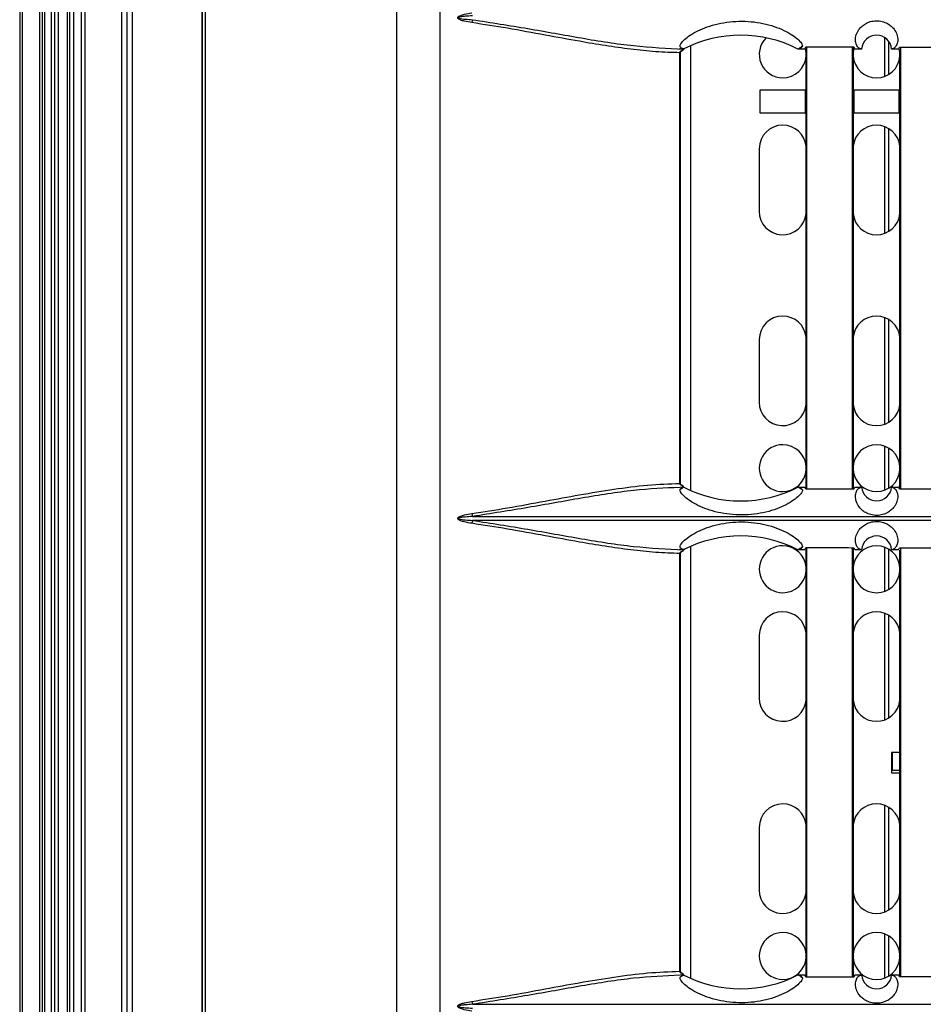
# Model space of a CAD drawing. Units: inches. Extents: x 0.3 to 33.8, y 0.2 to 21.7.
# Drawn here: x 10.5 to 10.8, y 12.3 to 12.7 of the extents above; entities that cross this region are included whole.
import ezdxf

# ---------------------------------------------------------------- set-up
doc = ezdxf.new("R2010")
doc.units = ezdxf.units.IN
doc.header["$MEASUREMENT"] = 0

msp = doc.modelspace()

# ---------------------------------------------------------------- linework, layer by layer
at = {"color": 7, "linetype": 'Continuous', "lineweight": 25}
for p, q in [((10.48555930983171, 14.61289486307082), (10.48555930983171, 7.098094863070818)), ((10.48655930983171, 14.61289486307082), (10.48655930983171, 7.098094863070818)), ((10.49351475694308, 14.61289486307082), (10.49351475694308, 7.098094863070818)), ((10.49451475694308, 14.61289486307082), (10.49451475694308, 7.098094863070818)), ((10.49551475694308, 14.61289486307082), (10.49551475694308, 7.098094863070818)), ((10.49808586430177, 14.61289486307082), (10.49808586430177, 7.098094863070818)), ((10.49951475694308, 14.61289486307082), (10.49951475694308, 7.098094863070818)), ((10.50094364958437, 14.61289486307082), (10.50094364958437, 7.098094863070818)), ((10.50451475694308, 14.61289486307082), (10.50451475694308, 7.098094863070818)), ((10.50551475694308, 14.61289486307082), (10.50551475694308, 7.098094863070818)), ((10.50701475694307, 14.61289486307082), (10.50701475694307, 7.098094863070818)), ((10.55833251656107, 14.56117733183026), (10.55833251656107, 12.05621239431136)), ((10.63627865764458, 12.05534368256005), (10.63627865764458, 14.56204604358158)), ((10.51021475694309, 9.555194863070815), (10.51021475694309, 14.52519486307082)), ((10.51171475694309, 9.555194863070815), (10.51171475694309, 14.52519486307082)), ((10.65348130872568, 14.46670459848082), (10.65348130872568, 12.09803513428427)), ((10.55864719702607, 12.24769486309415), (10.55864719702607, 12.92969486304748)), ((10.55968490538684, 12.92969486304748), (10.55968490538684, 12.24769486309415)), ((10.52851475694307, 12.05250007418359), (10.52851475694307, 12.83688965195805)), ((10.52641475694307, 12.05506149599926), (10.52641475694307, 12.83432823014237)), ((10.53061475694307, 12.05506149599926), (10.53061475694307, 12.83432823014237)), ((10.83144430057982, 12.66400018987693), (10.83144430057982, 12.67936662408765)), ((10.83294430057982, 12.66473982227653), (10.83294430057982, 12.67791517736641)), ((10.75143922864967, 12.67479044357008), (10.74914675102431, 12.67491385379541)), ((10.75095729672625, 12.67491637799673), (10.75101951917173, 12.6749163221913)), ((10.75101951917173, 12.6749163221913), (10.75101951917173, 12.67494800688942)), ((10.75386506532587, 12.49835763450144), (10.75386506532587, 12.67628192015304)), ((10.79925848153494, 12.67489616668742), (10.79666126103628, 12.674896475641)), ((10.79991475686325, 12.67342905968009), (10.79962863151214, 12.67514002514243)), ((10.79991475686325, 12.4992256999582), (10.79991475686325, 12.67482678795893)), ((10.80011475686325, 12.67537820118523), (10.80011475686325, 12.49926152495641)), ((10.81851475686325, 12.49931031488528), (10.81851475686325, 12.67532941125634)), ((10.81871475686325, 12.67533149940939), (10.81871475686325, 12.49930822673224)), ((10.8190389447104, 12.67527968850491), (10.81871475686325, 12.67342905967988)), ((10.82210650406778, 12.67489495807024), (10.81947103219158, 12.67489500555952)), ((10.83675848153494, 12.67489486567765), (10.83406474195938, 12.67489486980687)), ((10.83741475686325, 12.67342905968009), (10.83713784944574, 12.67510486645844)), ((10.83741475686325, 12.49930474421738), (10.83741475686325, 12.67474352535224)), ((10.83761475686325, 12.6752960314699), (10.83761475686325, 12.49934369467173)), ((10.74947362043706, 12.50124003221618), (10.74947362043706, 12.67339969392545)), ((10.74970577841331, 12.67339969392545), (10.74947362043706, 12.67339969392545)), ((10.74970590527271, 12.50124003221618), (10.74970590527271, 12.67339969392545)), ((10.79966475686325, 12.65844486307081), (10.78146475686325, 12.65844486307081)), ((10.78146475686325, 12.65844486307081), (10.78146475686325, 12.64944486307081)), ((10.79966475686325, 12.64944486307081), (10.79966475686325, 12.65844486307081)), ((10.83716475686326, 12.65844486307081), (10.81896475686325, 12.65844486307081)), ((10.81896475686325, 12.65844486307081), (10.81896475686325, 12.64944486307081)), ((10.83716475686326, 12.64944486307081), (10.83716475686326, 12.65844486307081)), ((10.78146475686325, 12.64944486307081), (10.79966475686325, 12.64944486307081)), ((10.81896475686325, 12.64944486307081), (10.83716475686326, 12.64944486307081)), ((10.83144430057982, 12.60127339316732), (10.83144430057982, 12.6438163329743)), ((10.83294430057982, 12.602010558302), (10.83294430057982, 12.64307916783963)), ((10.78116475686325, 12.63504486307081), (10.78116475686325, 12.61004486307082)), ((10.83144430057982, 12.52497339316732), (10.83144430057982, 12.56751633297431)), ((10.83294430057982, 12.525710558302), (10.83294430057982, 12.56677916783963)), ((10.78116475686325, 12.55874486307082), (10.78116475686325, 12.53374486307082)), ((10.83144430057982, 12.49860018987693), (10.83144430057982, 12.5160895362647)), ((10.83294430057982, 12.49933982227653), (10.83294430057982, 12.5153499038651)), ((10.74970590527271, 12.50124003221618), (10.74947362043706, 12.50124003221618)), ((10.75097542179849, 12.49974425352156), (10.74952752294243, 12.49964791801521)), ((10.75095696053972, 12.49972334784309), (10.75101951917173, 12.49972340395032)), ((10.75101951917173, 12.49969154776507), (10.75101951917173, 12.49972340395032)), ((10.7966615971761, 12.49974325054386), (10.79925848153494, 12.4997435594542)), ((10.81947103219157, 12.4997447205821), (10.82210648972458, 12.49974476807117)), ((10.82210332374174, 12.49974473129665), (10.82210648972458, 12.49974476807117)), ((10.83406475686326, 12.49974486307081), (10.83675848153494, 12.49974486046398)), ((10.66653041781939, 12.48802616703172), (11.02709909590712, 12.48802616703172)), ((11.02709909590683, 12.48646355910998), (10.66653041781968, 12.48646355910998)), ((10.75143922864967, 12.47464044357008), (10.74914675102431, 12.47476385379541)), ((10.74947362043706, 12.30624003221618), (10.74947362043706, 12.47324969392545)), ((10.74970577841331, 12.47324969392545), (10.74947362043706, 12.47324969392545)), ((10.74970590527271, 12.30624003221618), (10.74970590527271, 12.47324969392545)), ((10.75095729672625, 12.47476637799672), (10.75101951917173, 12.47476632219131)), ((10.75101951917173, 12.47476632219131), (10.75101951917173, 12.47479800688941)), ((10.75386506532587, 12.30335763450144), (10.75386506532587, 12.47613192015304)), ((10.79925848153494, 12.47474616668742), (10.79666126103628, 12.474746475641)), ((10.79991475686325, 12.30422569995821), (10.79991475686325, 12.47467678795893)), ((10.80011475686325, 12.47522820118523), (10.80011475686325, 12.30426152495641)), ((10.81851475686325, 12.30431031488528), (10.81851475686325, 12.47517941125634)), ((10.81871475686325, 12.47518149940939), (10.81871475686325, 12.30430822673224)), ((10.82210650406778, 12.47474495807024), (10.81947103219158, 12.47474500555952)), ((10.83144430057982, 12.45820018987693), (10.83144430057982, 12.4756895362647)), ((10.83294430057982, 12.45893982227653), (10.83294430057982, 12.4749499038651)), ((10.83675848153494, 12.47474486567765), (10.83406474195938, 12.47474486980687)), ((10.83741475686325, 12.30430474421738), (10.83741475686325, 12.47459352535224)), ((10.83761475686325, 12.4751460314699), (10.83761475686325, 12.30434369467173)), ((10.83144430057982, 12.40677339316732), (10.83144430057982, 12.44931633297431)), ((10.83294430057982, 12.407510558302), (10.83294430057982, 12.44857916783963)), ((10.78116475686325, 12.44054486307081), (10.78116475686325, 12.41554486307081)), ((10.83431475686329, 12.39374486307081), (10.83406475686325, 12.39374486307081)), ((10.83406475686325, 12.39374486307081), (10.83406475686325, 12.38554486307081)), ((10.83431475686329, 12.39374486307082), (10.83431475686329, 12.38654486307082)), ((10.83741475686325, 12.39374486307082), (10.83431475686329, 12.39374486307082)), ((10.83431475686329, 12.38654486307082), (10.83406475686325, 12.38654486307082)), ((10.83741475686325, 12.38654486307082), (10.83431475686329, 12.38654486307082)), ((10.83406475686325, 12.38554486307081), (10.83741475686325, 12.38554486307081)), ((10.83144430057982, 12.32997339316732), (10.83144430057982, 12.37251633297431)), ((10.83294430057982, 12.330710558302), (10.83294430057982, 12.37177916783962)), ((10.78116475686325, 12.36374486307082), (10.78116475686325, 12.33874486307081)), ((10.83144430057982, 12.30360018987693), (10.83144430057982, 12.3210895362647)), ((10.83294430057982, 12.30433982227653), (10.83294430057982, 12.3203499038651)), ((10.74970590527271, 12.30624003221618), (10.74947362043706, 12.30624003221618)), ((10.75097542179849, 12.30474425352156), (10.74952752294262, 12.30464791801522)), ((10.75095696053972, 12.30472334784309), (10.75101951917173, 12.30472340395032)), ((10.75101951917173, 12.30469154776507), (10.75101951917173, 12.30472340395032)), ((10.7966615971761, 12.30474325054386), (10.79925848153494, 12.3047435594542)), ((10.81947103219157, 12.3047447205821), (10.82210648972458, 12.30474476807117)), ((10.82210332374174, 12.30474473129666), (10.82210648972458, 12.30474476807117)), ((10.83406475686326, 12.30474486307081), (10.83675848153494, 12.30474486046398)), ((10.66653041781939, 12.29302616703172), (11.02709909590713, 12.29302616703172))]:
    msp.add_line(p, q, dxfattribs=at)
for centre, radius, start, end in [((10.67504670190922, 12.6843000986718), 0.008824918916915588, 164.802272688696, 172.567958986274), ((10.77378975686326, 12.63007587376891), 0.05031890355833777, 62.96523464625211, 116.9053872155687), ((10.79056475686325, 12.67274486307081), 0.009374999999999663, 135.090906488522, 270.0000000000008), ((10.82808561932209, 12.67439477732725), 0.006000000000000189, 4.781078045588782, 175.2180761578267), ((10.77378975686326, 12.63007587376891), 0.05031890355833777, 116.9053872155687, 116.9848650472555), ((10.79056475686325, 12.67274486307081), 0.00937500000000017, 270.0000000000008, 355.8147774797558), ((10.82806475686325, 12.67274486307081), 0.009374999999998785, 184.1852225189402, 270.0000000000008), ((10.82806475686325, 12.67274486307081), 0.00937500000000017, 270.0000000000008, 355.8147774797558), ((10.79056475686325, 12.63504486307081), 0.009400000000001185, 90, 180), ((10.79056475686325, 12.63504486307081), 0.009400000000001185, 5.91223107884438, 90), ((10.82806475686325, 12.63504486307081), 0.009400000000001185, 90, 174.0877689220908), ((10.82806475686325, 12.63504486307081), 0.009400000000001185, 5.91223107884438, 90), ((10.79056475686325, 12.61004486307082), 0.009400000000001185, 180, 354.0877689211672), ((10.82806475686325, 12.61004486307082), 0.009400000000000101, 185.9122310779101, 354.0877689211672), ((10.79056475686325, 12.55874486307082), 0.009400000000001185, 90, 180), ((10.79056475686325, 12.55874486307082), 0.009399999999999917, 5.91223107882284, 90), ((10.82806475686325, 12.55874486307082), 0.009399999999999409, 90, 174.0877689221015), ((10.82806475686325, 12.55874486307082), 0.009399999999999917, 5.91223107882284, 90), ((10.79056475686325, 12.53374486307082), 0.009400000000001185, 180, 354.087768921178), ((10.82806475686325, 12.53374486307082), 0.009399999999999917, 185.9122310779101, 354.087768921178), ((10.79056475686325, 12.50734486307081), 0.009375000000000355, 90, 270.0000000000008), ((10.79056475686325, 12.50734486307081), 0.009375000000000355, 4.185222520255844, 90), ((10.82806475686325, 12.50734486307081), 0.009375000000000355, 90, 175.8147774810606), ((10.82806475686325, 12.50734486307081), 0.009375000000000355, 4.185222520255844, 90), ((10.79056475686325, 12.50734486307081), 0.009375000000000355, 270.0000000000008, 355.814777479745), ((10.82806475686325, 12.50734486307081), 0.009375000000000355, 184.185222518951, 270.0000000000008), ((10.82806475686325, 12.50734486307081), 0.009375000000000355, 270.0000000000008, 355.814777479745), ((10.77378975686326, 12.54456368088558), 0.05031890355833777, 243.0147053834093, 243.0946127844321), ((10.77378975686326, 12.54456368088558), 0.05031890355833777, 243.0946127844321, 297.0351950541272), ((10.82808561932209, 12.50024477732724), 0.006000000000002171, 184.7802805447313, 355.2206298010067), ((10.67504670190889, 12.49033962746981), 0.008824918917011626, 187.4320410139595, 195.1977273110404), ((10.67504670190815, 12.48415009867197), 0.008824918915974018, 164.8022726881468, 172.5679589864301), ((10.77378975686326, 12.42992587376891), 0.05031890355833876, 62.96523464625304, 116.9053872155696), ((10.82808561932209, 12.47424477732724), 0.006000000000000338, 4.781078045605685, 175.2180761578267), ((10.77378975686326, 12.42992587376891), 0.0503189035583381, 116.9053872155696, 116.9848650472573), ((10.79056475686325, 12.46694486307081), 0.009375000000000355, 90, 270.0000000000008), ((10.79056475686325, 12.46694486307081), 0.009375000000000355, 4.185222520255844, 90), ((10.82806475686325, 12.46694486307081), 0.009375000000000355, 90, 175.8147774810606), ((10.82806475686325, 12.46694486307081), 0.009375000000000355, 4.185222520255844, 90), ((10.79056475686325, 12.46694486307081), 0.009375000000000355, 270.0000000000008, 355.814777479745), ((10.82806475686325, 12.46694486307081), 0.009375000000000355, 184.185222518951, 270.0000000000008), ((10.82806475686325, 12.46694486307081), 0.009375000000000355, 270.0000000000008, 355.814777479745), ((10.79056475686325, 12.44054486307081), 0.009400000000001185, 90, 180), ((10.79056475686325, 12.44054486307081), 0.009400000000000101, 5.912231078833609, 90), ((10.82806475686325, 12.44054486307081), 0.009399999999999409, 90, 174.0877689221015), ((10.82806475686325, 12.44054486307081), 0.009400000000000101, 5.912231078833609, 90), ((10.79056475686325, 12.41554486307081), 0.009400000000001185, 180, 354.087768921178), ((10.82806475686325, 12.41554486307081), 0.009399999999999917, 185.9122310778885, 354.087768921178), ((10.79056475686325, 12.36374486307082), 0.009400000000001185, 90, 180), ((10.79056475686325, 12.36374486307082), 0.009399999999999917, 5.91223107882284, 90), ((10.82806475686325, 12.36374486307082), 0.009399999999999409, 90, 174.0877689221015), ((10.82806475686325, 12.36374486307082), 0.009399999999999917, 5.91223107882284, 90), ((10.79056475686325, 12.33874486307081), 0.009400000000001185, 180, 354.0877689211564), ((10.82806475686325, 12.33874486307081), 0.009400000000000283, 185.9122310779316, 354.0877689211564), ((10.79056475686325, 12.31234486307081), 0.009375000000000355, 90, 270.0000000000008), ((10.79056475686325, 12.31234486307081), 0.009375000000000355, 4.185222520255844, 90), ((10.82806475686325, 12.31234486307081), 0.009375000000000355, 90, 175.8147774810714), ((10.82806475686325, 12.31234486307081), 0.009375000000000355, 4.185222520255844, 90), ((10.79056475686325, 12.31234486307081), 0.009375000000000355, 270.0000000000008, 355.814777479745), ((10.82806475686325, 12.31234486307081), 0.009375000000000355, 184.1852225189402, 270.0000000000008), ((10.82806475686325, 12.31234486307081), 0.009375000000000355, 270.0000000000008, 355.814777479745), ((10.77378975686326, 12.34956368088558), 0.05031890355833777, 243.0147053834093, 243.0946127844321), ((10.77378975686326, 12.34956368088558), 0.05031890355833918, 243.0946127844321, 297.0351950541254), ((10.82808561932209, 12.30524477732724), 0.006000000000002171, 184.7802805447483, 355.2206298010067), ((10.67504670190921, 12.29533962746982), 0.008824918917330062, 187.4320410137596, 195.197727310562)]:
    msp.add_arc(centre, radius, start, end, dxfattribs=at)
for points, knots in [([(10.6662959212941, 12.6854416031686), (10.6652830133688, 12.68560491500109), (10.66376402597306, 12.68584982237019), (10.6620320801481, 12.6863521437017), (10.66120997921269, 12.68672735303867), (10.66084402504563, 12.6870050622583), (10.66069537326474, 12.68722169624943), (10.6606499778896, 12.68742781720086), (10.66072812842899, 12.6876327523258), (10.66089942153434, 12.68782981993606), (10.66126432064678, 12.68809054075948), (10.66207275696009, 12.68845019801506), (10.66378949930169, 12.68894450156782), (10.66529343782881, 12.68918668815232), (10.6662959212941, 12.68934812297303)], [0, 0, 0, 0, 0.2507011116971468, 0.3759589783580559, 0.4387713696199804, 0.4702609806873241, 0.4862622752993043, 0.501875169778506, 0.5194056056724621, 0.5371942801441736, 0.5649733339197619, 0.6278404733771739, 0.7519288420633683, 0.9999999999999999, 0.9999999999999999, 0.9999999999999999, 0.9999999999999999]), ([(10.66653041781982, 12.68817616703168), (10.6655725651477, 12.68811450812306), (10.66412646843383, 12.68802141996062), (10.66238715940491, 12.68782995300123), (10.66149858643258, 12.68767575684942), (10.66107359486668, 12.68755545686695), (10.6609451785282, 12.68747254982496), (10.66091712752787, 12.6874453096714), (10.66090373890046, 12.68742322912171), (10.66089826513507, 12.68740751236458), (10.66089687448334, 12.6873916884174), (10.66090009715472, 12.68737315482643), (10.66091102951649, 12.68735199486071), (10.66094124203045, 12.6873187848572), (10.66104354789692, 12.68725408805929), (10.66193670700368, 12.68696045952591), (10.6638100708181, 12.68681308101958), (10.66558108028705, 12.68668318759385), (10.66653041781982, 12.68661355910994)], [0, 0, 0, 0, 0.2508787858290759, 0.3787586529026551, 0.4562192455581154, 0.4875194727488988, 0.4923048505993829, 0.4960436550498015, 0.4976004085673267, 0.4990130956395958, 0.5003536203367654, 0.5017054512383, 0.5038755672569187, 0.506469443915182, 0.5133543712118265, 0.5351295226536471, 0.7508093549145648, 1, 1, 1, 1]), ([(10.74947362043706, 12.67339969392545), (10.74626264905012, 12.67349792334756), (10.73984088446391, 12.6736943767407), (10.72985462179596, 12.67476105260742), (10.71968882215076, 12.67619395841182), (10.70832646289557, 12.67811017270054), (10.69532171399678, 12.68049536016076), (10.68097785576028, 12.68316382890789), (10.67106279757139, 12.68470206383109), (10.6662959212941, 12.6854416031686)], [0, 0, 0, 0, 0.1255274075148978, 0.2510478490889981, 0.3762001660857259, 0.5007041895193347, 0.6621518351546443, 0.8375722692043476, 1, 1, 1, 1]), ([(10.66653041781982, 12.68661355910994), (10.6739481938668, 12.68545681630416), (10.68874039441759, 12.68315009101878), (10.71022146475118, 12.67919718670734), (10.73118725352092, 12.67581444746896), (10.74436576587228, 12.67520242915444), (10.75097542179849, 12.67489547262007)], [0, 0, 0, 0, 0.2499827204570028, 0.4985044724744342, 0.7484759434829128, 1, 1, 1, 1]), ([(10.74951432353055, 12.67574416851437), (10.74953738076983, 12.67607558789921), (10.74958355480404, 12.67673928270791), (10.75076417701574, 12.67823439785784), (10.75278499781136, 12.67995405874486), (10.75567975417496, 12.68175453338046), (10.75932595061285, 12.68342363673272), (10.76494531400887, 12.68522915366352), (10.77300767449039, 12.68637226983523), (10.78124980067511, 12.68560074143524), (10.78719382440015, 12.68398015138886), (10.79114628047774, 12.682376160144), (10.7943851039858, 12.68055642691081), (10.79673269112586, 12.67875454405728), (10.79820290473166, 12.67714061574327), (10.79841461075897, 12.67639154017293), (10.79852047741907, 12.67601695410277)], [0, 0, 0, 0, 0.06252993083181632, 0.1252213732179759, 0.1875390639309779, 0.2502624708347891, 0.3128098647892688, 0.3753848618405664, 0.5000050821758765, 0.6245416722781713, 0.6870866969951213, 0.7496434180546477, 0.8120259423068049, 0.8747740947549544, 0.9373789753843925, 1, 1, 1, 1]), ([(10.82201340658784, 12.6748985608309), (10.82161386381231, 12.67501075054152), (10.82087200755461, 12.67521906024947), (10.81996205192458, 12.67650690677757), (10.81953029176785, 12.67828202988384), (10.81975712490527, 12.68016598922059), (10.82036331121275, 12.68165385943577), (10.82104721976322, 12.68277955998398), (10.82205091704605, 12.68392508249603), (10.82354582723581, 12.6850408471887), (10.82518036809232, 12.68576639879451), (10.82671948830476, 12.68610942910804), (10.82794114826788, 12.68621196468382), (10.82917020865002, 12.68615153267499), (10.83074438297096, 12.68585565734401), (10.83244021911591, 12.68516335625142), (10.83371918879933, 12.68425788174875), (10.83453415011175, 12.68347425349272), (10.83549483703414, 12.6823318475065), (10.83615777793232, 12.68099490623539), (10.83650079165224, 12.67959704828511), (10.83657782296948, 12.67854000477258), (10.83646928813102, 12.67753831006715), (10.83619267920056, 12.67661651401081), (10.83573623930275, 12.6758015346747), (10.83505314880236, 12.67510999453495), (10.83450109515974, 12.67497574197469), (10.8341890275914, 12.67489985103442)], [0, 0, 0, 0, 0.09023553713083622, 0.1675460100593904, 0.2482069959083382, 0.3158389300899893, 0.345526946194083, 0.3728055448023605, 0.4059928521569914, 0.4358194287446057, 0.4671502588743346, 0.4831474288457879, 0.4987750140471209, 0.5144284075989842, 0.5303639437888356, 0.5618347269458811, 0.5916173557622283, 0.6077200671170351, 0.6248618668473968, 0.6819256233398252, 0.7145158008901522, 0.7501264263268572, 0.7869331123799513, 0.828590169411818, 0.8751778501509331, 0.9294399279885671, 1, 1, 1, 1]), ([(10.74947362043706, 12.67339969392545), (10.7494804542306, 12.67346981234052), (10.74949431138, 12.67361199418246), (10.74963097200692, 12.67387730034557), (10.75002725470706, 12.67426779567124), (10.75047060916024, 12.67444586030018), (10.75077246989236, 12.67456709674851)], [0, 0, 0, 0, 0.1132487783262378, 0.2296389598410947, 0.4754947290789315, 1, 1, 1, 1]), ([(10.75086484351631, 12.67492524460589), (10.75061953736508, 12.67499985458482), (10.75016691545788, 12.67513751974648), (10.74971933166436, 12.67555359316923), (10.74951432353055, 12.67574416851437)], [0, 0, 0, 0, 0.5419670310332745, 1, 1, 1, 1]), ([(10.74951432353055, 12.67574416851437), (10.7497664382952, 12.67559228888932), (10.75021664383401, 12.67532107491053), (10.75066678226822, 12.67504619289746), (10.75086484351631, 12.67492524460589)], [0, 0, 0, 0, 0.5599992512469968, 1, 1, 1, 1]), ([(10.7497058633338, 12.67339969392545), (10.74970968336412, 12.67345043568473), (10.74971767900927, 12.67355664245988), (10.7498109327257, 12.67377897098529), (10.75013323318228, 12.67416817833124), (10.75053252137431, 12.67436512255215), (10.75081270058899, 12.67450331766599)], [0, 0, 0, 0, 0.09352286848136898, 0.1957512393212348, 0.4356612825637275, 0.9999999999999999, 0.9999999999999999, 0.9999999999999999, 0.9999999999999999]), ([(10.75077247021707, 12.67456709599463), (10.75082162797295, 12.67464116372299), (10.75092142912765, 12.67479153765042), (10.7509505385623, 12.67484576243324), (10.75096530994158, 12.67487327842052)], [0, 0, 0, 0, 0.4925569852309993, 1, 1, 1, 1]), ([(10.75095729672625, 12.67491637799673), (10.7509398331836, 12.67491792936952), (10.75090866074479, 12.67492069857131), (10.7508782273837, 12.67492385603052), (10.75086484351631, 12.67492524460589)], [0, 0, 0, 0, 0.5602238166937662, 1, 1, 1, 1]), ([(10.75097542179849, 12.67489547262007), (10.75097352175052, 12.67489412448183), (10.75097013699994, 12.67489172290473), (10.75096678171795, 12.67487890216774), (10.75096530994158, 12.67487327842052)], [0, 0, 0, 0, 0.5613553867360612, 1, 1, 1, 1]), ([(10.75101951917173, 12.67491632219131), (10.75101128810442, 12.67491043603999), (10.75099659094264, 12.67489992589412), (10.75098188969191, 12.67489683324673), (10.75097542179849, 12.67489547262007)], [0, 0, 0, 0, 0.5600446834165838, 1, 1, 1, 1]), ([(10.79666789967011, 12.67489661597705), (10.79666666125554, 12.67489658938587), (10.7966644497463, 12.67489654190044), (10.79666223538563, 12.67489649588738), (10.79666126103628, 12.674896475641)], [0, 0, 0, 0, 0.5599861604253352, 1, 1, 1, 1]), ([(10.79852047741907, 12.67601695410277), (10.79824889957933, 12.67573279598199), (10.79763604244968, 12.67509154951493), (10.79701418881029, 12.6749663405762), (10.79666789967011, 12.67489661597705)], [0, 0, 0, 0, 0.4431340137864379, 1, 1, 1, 1]), ([(10.79852047741907, 12.67601695410278), (10.79817462988283, 12.67580966598332), (10.79755704396313, 12.67543950800765), (10.79693958305039, 12.67506249989844), (10.79666789967011, 12.67489661597705)], [0, 0, 0, 0, 0.5599990628117355, 1, 1, 1, 1]), ([(10.79925848153494, 12.67489616668742), (10.79934802972469, 12.6749490200425), (10.79950932590738, 12.67504422067628), (10.79966881340993, 12.6755344130189), (10.79973975686326, 12.67575246106043)], [0, 0, 0, 0, 0.5551786052674642, 1, 1, 1, 1]), ([(10.79973975686326, 12.67575246106043), (10.80337529110491, 12.67574289235047), (10.80979195185146, 12.67572600372791), (10.81620862498818, 12.67571483382231), (10.81898975686326, 12.67570999253153)], [0, 0, 0, 0, 0.5665772876661664, 1, 1, 1, 1]), ([(10.81898975686326, 12.67570999253153), (10.81907004007752, 12.67547514108292), (10.81923060628064, 12.6750054388451), (10.81939089029627, 12.67493181662026), (10.81947103219158, 12.67489500555952)], [0, 0, 0, 0, 0.5000007019171453, 1, 1, 1, 1]), ([(10.82209702341406, 12.67489508614523), (10.82208308881631, 12.67489540221588), (10.82205521959083, 12.67489603435787), (10.8220273442655, 12.67489771867261), (10.82201340658784, 12.6748985608309)], [0, 0, 0, 0, 0.499999462108059, 1, 1, 1, 1]), ([(10.82210650406778, 12.67489495807024), (10.82210473400978, 12.6748949783592), (10.82210157325686, 12.67489501458875), (10.82209841361856, 12.67489506428115), (10.82209702341406, 12.67489508614524)], [0, 0, 0, 0, 0.5600115066049625, 1, 1, 1, 1]), ([(10.83406951501439, 12.67489489011177), (10.83406862413199, 12.67489488540974), (10.83406703324864, 12.67489487701314), (10.83406544208407, 12.67489487200882), (10.83406474195938, 12.67489486980687)], [0, 0, 0, 0, 0.559992287919381, 0.9999999999999999, 0.9999999999999999, 0.9999999999999999, 0.9999999999999999]), ([(10.8341890275914, 12.67489985103442), (10.83416910540485, 12.67489848916048), (10.8341292611022, 12.67489576541741), (10.83408943035351, 12.67489518187997), (10.83406951501439, 12.67489489011177)], [0, 0, 0, 0, 0.5000008842779899, 1, 1, 1, 1]), ([(10.83675848153494, 12.67489486567765), (10.83683847283383, 12.67492855241946), (10.83699845580245, 12.67499592605926), (10.83715932305203, 12.67545882289433), (10.83723975686326, 12.67569027184837)], [0, 0, 0, 0, 0.4999988410126034, 1, 1, 1, 1]), ([(10.83723975686326, 12.67569027184837), (10.84082404609623, 12.67568885560604), (10.84724071285286, 12.67568632022051), (10.85365737942225, 12.67568910006899), (10.85648975686326, 12.67569032712046)], [0, 0, 0, 0, 0.5585905219827646, 1, 1, 1, 1]), ([(10.66629592129368, 12.48919812297297), (10.67105169516044, 12.48993582265905), (10.68094786156826, 12.49147088278954), (10.69526653920582, 12.49413269450175), (10.70948244366974, 12.4967468449272), (10.72315304244315, 12.49899837969593), (10.73663858683461, 12.50075457038929), (10.74520256749334, 12.50107848739837), (10.74947362043706, 12.50124003221618)], [0, 0, 0, 0, 0.1620589740871709, 0.3372243130940157, 0.4984511324413479, 0.6663194624091399, 0.8335858873189576, 1, 1, 1, 1]), ([(10.75077247005048, 12.50007262976033), (10.75046985510888, 12.50019421627782), (10.75002606141232, 12.50037252647548), (10.74962984942958, 12.50076372020273), (10.74949437167349, 12.50102861984986), (10.74948046973256, 12.50117025199971), (10.74947362043706, 12.50124003221618)], [0, 0, 0, 0, 0.5258528125647207, 0.7711785885709423, 0.8872628309545505, 1, 1, 1, 1]), ([(10.75081255426201, 12.50013647079506), (10.75053176445782, 12.5002750146832), (10.75013217337984, 12.50047217605011), (10.74981012121738, 12.50086192758933), (10.74971769135258, 12.50108375238366), (10.7497096852956, 12.50118953387133), (10.74970586333549, 12.50124003221618)], [0, 0, 0, 0, 0.5656402340994936, 0.8049608194832634, 0.9068914985769466, 1, 1, 1, 1]), ([(10.74952752294243, 12.49964791801521), (10.74340953764651, 12.49936002947357), (10.73072773360116, 12.49876327320571), (10.71027739905267, 12.49544853217412), (10.68878334629246, 12.49149812821231), (10.67396468867346, 12.48918608177472), (10.66653041781939, 12.48802616703169)], [0, 0, 0, 0, 0.237046756761653, 0.4913677253912492, 0.7448277575622055, 0.9999999999999999, 0.9999999999999999, 0.9999999999999999, 0.9999999999999999]), ([(10.7495139213267, 12.49889514444039), (10.7497190404649, 12.49908586416253), (10.75016689130286, 12.4995022757569), (10.75061978624559, 12.49963994449566), (10.75086525181123, 12.49971455989018)], [0, 0, 0, 0, 0.458007713323686, 1, 1, 1, 1]), ([(10.7495139213267, 12.49889514444039), (10.74976618740572, 12.49904711463479), (10.75021666314951, 12.499318490345), (10.75066707170803, 12.49959353849716), (10.75086525181123, 12.49971455989018)], [0, 0, 0, 0, 0.5599992507868058, 1, 1, 1, 1]), ([(10.79852077385759, 12.49862242346806), (10.79841544195763, 12.49824921013786), (10.798204558761, 12.4975020061083), (10.79674135504113, 12.4958931402343), (10.79440153588329, 12.49409407729834), (10.79116741754247, 12.49227319401134), (10.78721039526554, 12.49066444714307), (10.78125573962149, 12.48903907097745), (10.77300769149297, 12.48826706542846), (10.76494649996333, 12.4894105049682), (10.75933306278689, 12.49121334568371), (10.75568974550592, 12.49287979006325), (10.75279318605907, 12.49467938462981), (10.75076837088126, 12.49640044718541), (10.74958402656903, 12.49789827934943), (10.74953727525192, 12.49856306210227), (10.7495139213267, 12.49889514444039)], [0, 0, 0, 0, 0.06241053706656931, 0.124951069562683, 0.1875312489148038, 0.2499450024135951, 0.3126878288062059, 0.3753770296730411, 0.5000875999885445, 0.6245991525107886, 0.6871019103804903, 0.7495494986494187, 0.8122239257280888, 0.8746207853810274, 0.9373686778659873, 1, 1, 1, 1]), ([(10.75096530994158, 12.49976644772111), (10.7509505385623, 12.49979396370838), (10.75092142912765, 12.4998481884912), (10.75082162797295, 12.49999856241864), (10.75077247021707, 12.500072630147)], [0, 0, 0, 0, 0.5074430147737164, 1, 1, 1, 1]), ([(10.75086525181123, 12.49971455989018), (10.75088216840332, 12.49971630223977), (10.75091238900289, 12.49971941485541), (10.75094333652105, 12.49972214566113), (10.75095696053972, 12.49972334784309)], [0, 0, 0, 0, 0.559770234054446, 1, 1, 1, 1]), ([(10.75096530994158, 12.49976644772111), (10.75096718977045, 12.49975950544815), (10.7509705477697, 12.49974710424091), (10.75097393205649, 12.49974512484106), (10.75097542179849, 12.49974425352156)], [0, 0, 0, 0, 0.5598062213715783, 0.9999999999999999, 0.9999999999999999, 0.9999999999999999, 0.9999999999999999]), ([(10.75097542179849, 12.49974425352156), (10.75098365378849, 12.49974235561248), (10.75099835505073, 12.49973896619401), (10.75101305185932, 12.49972815944627), (10.75101951917173, 12.49972340395032)], [0, 0, 0, 0, 0.5599512388917154, 1, 1, 1, 1]), ([(10.7966615971761, 12.49974325054386), (10.79666271780178, 12.49974322724085), (10.7966647188752, 12.49974318562926), (10.79666671761987, 12.49974314281518), (10.79666759704298, 12.4997431239775)], [0, 0, 0, 0, 0.5600122770017811, 1, 1, 1, 1]), ([(10.79666759704298, 12.4997431239775), (10.79701401033743, 12.49967341760416), (10.79763606628299, 12.49954824554904), (10.79824912016199, 12.49890670156965), (10.79852077385759, 12.49862242346806)], [0, 0, 0, 0, 0.5568844682152558, 1, 1, 1, 1]), ([(10.79852077385759, 12.49862242346805), (10.79817481447437, 12.49882977803967), (10.79755702882724, 12.49920005468029), (10.79693936826807, 12.49957718589116), (10.79666759704298, 12.4997431239775)], [0, 0, 0, 0, 0.5599990624970084, 1, 1, 1, 1]), ([(10.79973975686326, 12.4988872650812), (10.79966881340993, 12.49910531312274), (10.79950932590739, 12.49959550546535), (10.79934802972469, 12.49969070609913), (10.79925848153494, 12.4997435594542)], [0, 0, 0, 0, 0.4448213947512607, 1, 1, 1, 1]), ([(10.81898975686326, 12.4989297336101), (10.81541514953422, 12.4989233842824), (10.80899847668763, 12.49891198679033), (10.80258181668984, 12.49889485366555), (10.79973975686326, 12.4988872650812)], [0, 0, 0, 0, 0.5570811251398448, 1, 1, 1, 1]), ([(10.81947103219157, 12.4997447205821), (10.81939089029627, 12.49970790952136), (10.81923060628064, 12.49963428729652), (10.81907004007752, 12.4991645850587), (10.81898975686326, 12.4989297336101)], [0, 0, 0, 0, 0.4999992980828525, 1, 1, 1, 1]), ([(10.83419361209906, 12.49973951428893), (10.83450460422486, 12.49966305877041), (10.83505491548198, 12.49952776810218), (10.83581805903683, 12.49875585813987), (10.8363605708836, 12.4976731823167), (10.83663425126236, 12.4960696530998), (10.83642776018847, 12.49443833170653), (10.8358105986324, 12.49294474718226), (10.83511507417569, 12.49181546705806), (10.834094522606, 12.4906667595845), (10.83257199720983, 12.48955166104203), (10.83091048606487, 12.48883712293002), (10.82935610844262, 12.48851221552981), (10.82813159187989, 12.48842627882135), (10.8269063908149, 12.48850322881429), (10.82534798073665, 12.48881715156265), (10.82367997275214, 12.48952015660221), (10.8224238912854, 12.49042559253766), (10.82162297281205, 12.4912066478534), (10.82067773139922, 12.49234442950284), (10.82002514796692, 12.49367485400609), (10.81968807612079, 12.49506646697216), (10.8195862506918, 12.49653726336388), (10.81994823867336, 12.49809168097671), (10.82084701698063, 12.49940998493372), (10.82160631971399, 12.49962646642918), (10.82200710646061, 12.49974073299304)], [0, 0, 0, 0, 0.07038520009314213, 0.1245490310928037, 0.1917793911946232, 0.2482368900281338, 0.3159343411800995, 0.3456053371001865, 0.372845824604535, 0.4060629633425858, 0.4358781328059608, 0.4672385335420569, 0.4831953985834762, 0.4988452165652524, 0.5144724978972005, 0.5304455378816596, 0.5619213371866397, 0.591732399604353, 0.6078378146977995, 0.6249622441454686, 0.6820917607445754, 0.7146646341138588, 0.7502146072504168, 0.8286354359426396, 0.9095477428226558, 1, 1, 1, 1]), ([(10.82200710646061, 12.49974073299304), (10.82202314471318, 12.49974174767254), (10.82205522117861, 12.49974377702903), (10.82208728956726, 12.49974441320771), (10.82210332374174, 12.49974473129665)], [0, 0, 0, 0, 0.5000006189489382, 1, 1, 1, 1]), ([(10.83406475686327, 12.49974485633479), (10.83408622875601, 12.49974458796997), (10.83412917262338, 12.49974405123932), (10.83417213224653, 12.49974102660765), (10.83419361209906, 12.49973951428893)], [0, 0, 0, 0, 0.4999990465970881, 1, 1, 1, 1]), ([(10.83723975686326, 12.49894945429326), (10.83715932305203, 12.49918090324729), (10.83699845580245, 12.49964380008237), (10.83683847283383, 12.49971117372217), (10.83675848153494, 12.49974486046398)], [0, 0, 0, 0, 0.500001158987393, 1, 1, 1, 1]), ([(10.85648975686326, 12.49894939902117), (10.85292057362924, 12.49895083216821), (10.84650390689047, 12.4989534086756), (10.84008724030152, 12.49895066973539), (10.83723975686326, 12.49894945429326)], [0, 0, 0, 0, 0.5562363419087117, 1, 1, 1, 1]), ([(10.66629592129396, 12.48529160316862), (10.66528301336868, 12.48545491500111), (10.66376402597298, 12.48569982237021), (10.66203208014806, 12.48620214370172), (10.66120997921267, 12.48657735303868), (10.66084402504561, 12.48685506225831), (10.66069537326473, 12.48707169624943), (10.6606499778896, 12.48727781720086), (10.66072812842899, 12.48748275232579), (10.66089942153432, 12.48767981993604), (10.66126432064674, 12.48794054075945), (10.66207275695998, 12.48830019801502), (10.66378949930147, 12.48879450156776), (10.66529343782847, 12.48903668815226), (10.66629592129368, 12.48919812297297)], [0, 0, 0, 0, 0.2507011117044355, 0.3759589783657753, 0.4387713696300571, 0.4702609806984615, 0.4862622753103937, 0.5018751697901542, 0.5194056056843213, 0.5371942801558875, 0.5649733339309941, 0.6278404733871863, 0.7519288420698619, 1, 1, 1, 1]), ([(10.66653041781939, 12.48802616703169), (10.66557256514739, 12.48796450812307), (10.66412646843375, 12.48787141996063), (10.6623871594051, 12.48767995300121), (10.66149858643287, 12.48752575684953), (10.66107359486699, 12.48740545686709), (10.66094517852842, 12.48732254982517), (10.66091712752803, 12.48729530967163), (10.66090373890056, 12.48727322912195), (10.66089826513512, 12.48725751236482), (10.66089687448333, 12.48724168841765), (10.66090009715466, 12.48722315482664), (10.66091102951636, 12.48720199486081), (10.66094124203027, 12.48716878485711), (10.66104354789663, 12.48710408805889), (10.66193670700335, 12.48681045952497), (10.66381007081801, 12.48666308102005), (10.66558108028693, 12.48653318759401), (10.66653041781968, 12.48646355910994)], [0, 0, 0, 0, 0.250878785806881, 0.3787586528495628, 0.4562192455035269, 0.4875194726968549, 0.492304850550947, 0.4960436550051808, 0.497600408524285, 0.4990130955975586, 0.500353620294845, 0.5017054511953483, 0.5038755672245201, 0.5064694438898796, 0.5133543711937403, 0.5351295226381056, 0.7508093549055616, 0.9999999999999999, 0.9999999999999999, 0.9999999999999999, 0.9999999999999999]), ([(10.74947362043706, 12.47324969392545), (10.74626264905011, 12.47334792334756), (10.73984088446389, 12.4735443767407), (10.72985462179594, 12.47461105260742), (10.71968882215072, 12.47604395841184), (10.70832646288137, 12.47796017270291), (10.69532171405392, 12.48034536015055), (10.6809778558192, 12.48301382889556), (10.67106279764586, 12.48455206381851), (10.66629592129396, 12.48529160316862)], [0, 0, 0, 0, 0.1255274075148744, 0.2510478490889613, 0.3762001660856714, 0.5007041895192798, 0.6621518356665909, 0.8375722666536461, 1, 1, 1, 1]), ([(10.66653041781968, 12.48646355910994), (10.67394819386667, 12.48530681630417), (10.6887403944175, 12.4830000910188), (10.71022146475112, 12.47904718670735), (10.73118725352089, 12.47566444746896), (10.74436576587227, 12.47505242915444), (10.75097542179849, 12.47474547262007)], [0, 0, 0, 0, 0.2499827204568702, 0.4985044724744331, 0.748475943482904, 0.9999999999999999, 0.9999999999999999, 0.9999999999999999, 0.9999999999999999]), ([(10.74951432353055, 12.47559416851437), (10.74953738076983, 12.47592558789921), (10.74958355480404, 12.47658928270791), (10.75076417701574, 12.47808439785785), (10.75278499781136, 12.47980405874486), (10.75567975417496, 12.48160453338046), (10.75932595061285, 12.48327363673271), (10.76494531400887, 12.48507915366352), (10.77300767449039, 12.48622226983523), (10.78124980067511, 12.48545074143525), (10.78719382440015, 12.48383015138886), (10.79114628047774, 12.48222616014401), (10.7943851039858, 12.48040642691081), (10.79673269112586, 12.47860454405728), (10.79820290473166, 12.47699061574327), (10.79841461075896, 12.47624154017294), (10.79852047741907, 12.47586695410277)], [0, 0, 0, 0, 0.0625299308318213, 0.1252213732179805, 0.1875390639309809, 0.2502624708348063, 0.3128098647892777, 0.3753848618405777, 0.5000050821758856, 0.6245416722781794, 0.6870866969951289, 0.7496434180546474, 0.8120259423068146, 0.8747740947549516, 0.9373789753843902, 0.9999999999999999, 0.9999999999999999, 0.9999999999999999, 0.9999999999999999]), ([(10.82201340658784, 12.47474856083089), (10.82161386381207, 12.47486075054161), (10.82087200755428, 12.47506906024961), (10.81996205192464, 12.4763569067779), (10.8195302917679, 12.47813202988428), (10.81975712490497, 12.48001598922171), (10.8203633112123, 12.48150385943717), (10.82104721976441, 12.48262955998519), (10.8220509170471, 12.48377508249667), (10.82354582723696, 12.48489084718928), (10.82518036809231, 12.48561639879451), (10.82671948830474, 12.48595942910801), (10.82794114826761, 12.48606196468384), (10.82917020864974, 12.48600153267488), (10.83074438297074, 12.48570565734414), (10.83244021911566, 12.48501335625185), (10.83371918879741, 12.48410788174884), (10.83453415011006, 12.48332425349299), (10.83549483703428, 12.48218184750804), (10.83615777793293, 12.48084490623726), (10.83650079165237, 12.47944704828663), (10.83657782296939, 12.47839000477089), (10.83646928813143, 12.47738831006338), (10.83619267920163, 12.47646651400802), (10.8357362392994, 12.47565153467052), (10.83505314879911, 12.47495999453334), (10.83450109515693, 12.47482574197372), (10.8341890275914, 12.47474985103442)], [0, 0, 0, 0, 0.09023553717414691, 0.1675460100575121, 0.2482069959079039, 0.3158389301481, 0.3455269462377367, 0.3728055448039059, 0.4059928522160461, 0.4358194287454186, 0.4671502588751124, 0.4831474288455672, 0.4987750140478193, 0.5144284075899455, 0.5303639437891238, 0.5618347269461194, 0.5916173557332586, 0.6077200670946611, 0.624861866843469, 0.6819256232544161, 0.7145158008256426, 0.7501264263255163, 0.7869331126017627, 0.8285901696335732, 0.875177850150946, 0.9294399285661898, 1, 1, 1, 1]), ([(10.74947362043706, 12.47324969392545), (10.7494804542306, 12.47331981234051), (10.74949431137999, 12.47346199418246), (10.74963097200692, 12.47372730034557), (10.75002725470706, 12.47411779567124), (10.75047060916024, 12.47429586030018), (10.75077246989236, 12.47441709674851)], [0, 0, 0, 0, 0.1132487783260771, 0.2296389598414042, 0.4754947290792593, 0.9999999999999999, 0.9999999999999999, 0.9999999999999999, 0.9999999999999999]), ([(10.75086484351631, 12.47477524460589), (10.75061953736508, 12.47484985458482), (10.75016691545788, 12.47498751974648), (10.74971933166436, 12.47540359316923), (10.74951432353055, 12.47559416851437)], [0, 0, 0, 0, 0.5419670310357823, 1, 1, 1, 1]), ([(10.74951432353055, 12.47559416851437), (10.7497664382952, 12.47544228888932), (10.75021664383401, 12.47517107491053), (10.75066678226822, 12.47489619289746), (10.75086484351631, 12.47477524460589)], [0, 0, 0, 0, 0.5599992512469953, 1, 1, 1, 1]), ([(10.7497058633338, 12.47324969392545), (10.74970968336412, 12.47330043568473), (10.74971767900927, 12.47340664245988), (10.7498109327257, 12.47362897098529), (10.75013323318228, 12.47401817833124), (10.75053252137431, 12.47421512255215), (10.75081270058899, 12.47435331766599)], [0, 0, 0, 0, 0.09352286848153103, 0.1957512393214707, 0.4356612825639514, 1, 1, 1, 1]), ([(10.75077247021707, 12.47441709599463), (10.75082162797295, 12.47449116372299), (10.75092142912765, 12.47464153765042), (10.7509505385623, 12.47469576243324), (10.75096530994158, 12.47472327842052)], [0, 0, 0, 0, 0.4925569852312893, 1, 1, 1, 1]), ([(10.75095729672625, 12.47476637799672), (10.7509398331836, 12.47476792936952), (10.75090866074479, 12.47477069857131), (10.7508782273837, 12.47477385603053), (10.75086484351631, 12.47477524460589)], [0, 0, 0, 0, 0.5602238166936832, 1, 1, 1, 1]), ([(10.75097542179849, 12.47474547262007), (10.75097352175052, 12.47474412448183), (10.75097013699994, 12.47474172290472), (10.75096678171795, 12.47472890216773), (10.75096530994158, 12.47472327842052)], [0, 0, 0, 0, 0.5613553867360366, 1, 1, 1, 1]), ([(10.75101951917173, 12.47476632219131), (10.75101128810442, 12.47476043603999), (10.75099659094264, 12.47474992589412), (10.75098188969191, 12.47474683324673), (10.75097542179849, 12.47474547262007)], [0, 0, 0, 0, 0.5600446834165819, 0.9999999999999999, 0.9999999999999999, 0.9999999999999999, 0.9999999999999999]), ([(10.79666789967011, 12.47474661597706), (10.79666666125554, 12.47474658938587), (10.7966644497463, 12.47474654190044), (10.79666223538563, 12.47474649588738), (10.79666126103628, 12.474746475641)], [0, 0, 0, 0, 0.5599861604252415, 1, 1, 1, 1]), ([(10.79852047741907, 12.47586695410277), (10.79824889957933, 12.47558279598199), (10.79763604244967, 12.47494154951493), (10.79701418881028, 12.4748163405762), (10.79666789967011, 12.47474661597706)], [0, 0, 0, 0, 0.4431340137882445, 1, 1, 1, 1]), ([(10.79852047741907, 12.47586695410278), (10.79817462988283, 12.47565966598331), (10.79755704396313, 12.47528950800765), (10.79693958305039, 12.47491249989844), (10.79666789967011, 12.47474661597706)], [0, 0, 0, 0, 0.5599990628117281, 1, 1, 1, 1]), ([(10.79925848153494, 12.47474616668742), (10.79934802972469, 12.47479902004251), (10.79950932590738, 12.47489422067628), (10.79966881340993, 12.4753844130189), (10.79973975686326, 12.47560246106043)], [0, 0, 0, 0, 0.5551786052676102, 1, 1, 1, 1]), ([(10.79973975686326, 12.47560246106043), (10.80337529110491, 12.47559289235046), (10.80979195185146, 12.47557600372791), (10.81620862498818, 12.47556483382231), (10.81898975686326, 12.47555999253153)], [0, 0, 0, 0, 0.5665772876662813, 1, 1, 1, 1]), ([(10.81898975686326, 12.47555999253153), (10.81907004007752, 12.47532514108292), (10.81923060628064, 12.4748554388451), (10.81939089029627, 12.47478181662026), (10.81947103219158, 12.47474500555952)], [0, 0, 0, 0, 0.5000007019171446, 1, 1, 1, 1]), ([(10.82209702341406, 12.47474508614523), (10.82208308881631, 12.47474540221588), (10.82205521959083, 12.47474603435787), (10.8220273442655, 12.47474771867262), (10.82201340658784, 12.47474856083089)], [0, 0, 0, 0, 0.4999994621080647, 1, 1, 1, 1]), ([(10.82210650406778, 12.47474495807024), (10.82210473400978, 12.4747449783592), (10.82210157325686, 12.47474501458874), (10.82209841361856, 12.47474506428115), (10.82209702341406, 12.47474508614524)], [0, 0, 0, 0, 0.5600115066051252, 1, 1, 1, 1]), ([(10.83406951501439, 12.47474489011177), (10.83406862413199, 12.47474488540974), (10.83406703324864, 12.47474487701314), (10.83406544208407, 12.47474487200881), (10.83406474195938, 12.47474486980687)], [0, 0, 0, 0, 0.5599922879189012, 1, 1, 1, 1]), ([(10.8341890275914, 12.47474985103442), (10.83416910540485, 12.47474848916048), (10.8341292611022, 12.47474576541741), (10.83408943035351, 12.47474518187997), (10.83406951501439, 12.47474489011177)], [0, 0, 0, 0, 0.5000008842779824, 0.9999999999999999, 0.9999999999999999, 0.9999999999999999, 0.9999999999999999]), ([(10.83675848153494, 12.47474486567765), (10.83683847283383, 12.47477855241946), (10.83699845580245, 12.47484592605926), (10.83715932305203, 12.47530882289433), (10.83723975686326, 12.47554027184836)], [0, 0, 0, 0, 0.4999988410126024, 1, 1, 1, 1]), ([(10.83723975686326, 12.47554027184836), (10.84082404609623, 12.47553885560604), (10.84724071285286, 12.47553632022051), (10.85365737942225, 12.47553910006899), (10.85648975686326, 12.47554032712046)], [0, 0, 0, 0, 0.5585905219828696, 1, 1, 1, 1]), ([(10.66629592129368, 12.29419812297297), (10.67105169521025, 12.29493582266688), (10.68094786153035, 12.29647088278397), (10.69526653916833, 12.29913269449412), (10.70948244357491, 12.30174684491153), (10.72315304242101, 12.30399837969149), (10.73663858681337, 12.30575457038874), (10.74520256748388, 12.3060784873981), (10.74947362043706, 12.30624003221618)], [0, 0, 0, 0, 0.1620589757862846, 0.3372243101087026, 0.4984511324415922, 0.6663194619611109, 0.8335858869561393, 1, 1, 1, 1]), ([(10.74952752294262, 12.30464791801522), (10.74340953764663, 12.30436002947357), (10.73072773360123, 12.30376327320571), (10.71027739905267, 12.30044853217412), (10.68878334629246, 12.29649812821231), (10.67396468867345, 12.29418608177472), (10.66653041781939, 12.29302616703168)], [0, 0, 0, 0, 0.2370467567634734, 0.491367725392458, 0.7448277575628022, 1, 1, 1, 1]), ([(10.75077247005048, 12.30507262976033), (10.75046985510888, 12.30519421627782), (10.75002606141232, 12.30537252647548), (10.74962984942958, 12.30576372020273), (10.74949437167349, 12.30602861984986), (10.74948046973256, 12.30617025199971), (10.74947362043706, 12.30624003221618)], [0, 0, 0, 0, 0.5258528125646718, 0.7711785885709411, 0.8872628309546656, 1, 1, 1, 1]), ([(10.7495139213267, 12.30389514444039), (10.7497190404649, 12.30408586416253), (10.75016689130286, 12.3045022757569), (10.75061978624559, 12.30463994449566), (10.75086525181123, 12.30471455989018)], [0, 0, 0, 0, 0.4580077133244624, 1, 1, 1, 1]), ([(10.7495139213267, 12.30389514444039), (10.74976618740572, 12.30404711463479), (10.75021666314951, 12.304318490345), (10.75066707170803, 12.30459353849716), (10.75086525181123, 12.30471455989018)], [0, 0, 0, 0, 0.559999250786804, 1, 1, 1, 1]), ([(10.79852077385759, 12.30362242346806), (10.79841544195763, 12.30324921013786), (10.798204558761, 12.3025020061083), (10.79674135504113, 12.3008931402343), (10.79440153588328, 12.29909407729834), (10.79116741754249, 12.29727319401134), (10.78721039526554, 12.29566444714307), (10.78125573962149, 12.29403907097745), (10.77300769149297, 12.29326706542846), (10.76494649996333, 12.29441050496821), (10.75933306278689, 12.29621334568371), (10.75568974550592, 12.29787979006325), (10.75279318605907, 12.29967938462981), (10.75076837088126, 12.30140044718541), (10.74958402656903, 12.30289827934943), (10.74953727525192, 12.30356306210227), (10.7495139213267, 12.30389514444039)], [0, 0, 0, 0, 0.06241053706657263, 0.1249510695626832, 0.1875312489148017, 0.2499450024134583, 0.3126878288062294, 0.3753770296730623, 0.5000875999885611, 0.6245991525108019, 0.6871019103804953, 0.7495494986494214, 0.8122239257280944, 0.8746207853810318, 0.9373686778659895, 0.9999999999999999, 0.9999999999999999, 0.9999999999999999, 0.9999999999999999]), ([(10.75081255426201, 12.30513647079506), (10.75053176445781, 12.3052750146832), (10.75013217337984, 12.30547217605011), (10.74981012121738, 12.30586192758933), (10.74971769135258, 12.30608375238366), (10.7497096852956, 12.30618953387133), (10.74970586333549, 12.30624003221618)], [0, 0, 0, 0, 0.5656402340989993, 0.804960819482956, 0.906891498577061, 0.9999999999999999, 0.9999999999999999, 0.9999999999999999, 0.9999999999999999]), ([(10.75096530994158, 12.30476644772111), (10.7509505385623, 12.30479396370838), (10.75092142912765, 12.30484818849121), (10.75082162797295, 12.30499856241864), (10.75077247021707, 12.305072630147)], [0, 0, 0, 0, 0.5074430147739113, 1, 1, 1, 1]), ([(10.75086525181123, 12.30471455989018), (10.75088216840332, 12.30471630223976), (10.75091238900289, 12.30471941485541), (10.75094333652105, 12.30472214566113), (10.75095696053972, 12.30472334784309)], [0, 0, 0, 0, 0.559770234054318, 1, 1, 1, 1]), ([(10.75096530994158, 12.30476644772111), (10.75096718977045, 12.30475950544815), (10.7509705477697, 12.30474710424091), (10.75097393205649, 12.30474512484106), (10.75097542179849, 12.30474425352156)], [0, 0, 0, 0, 0.5598062213715089, 1, 1, 1, 1]), ([(10.75097542179849, 12.30474425352156), (10.75098365378849, 12.30474235561248), (10.75099835505073, 12.30473896619401), (10.75101305185932, 12.30472815944627), (10.75101951917173, 12.30472340395032)], [0, 0, 0, 0, 0.5599512388917022, 1, 1, 1, 1]), ([(10.7966615971761, 12.30474325054386), (10.79666271780178, 12.30474322724085), (10.7966647188752, 12.30474318562926), (10.79666671761987, 12.30474314281518), (10.79666759704298, 12.3047431239775)], [0, 0, 0, 0, 0.5600122770013233, 1, 1, 1, 1]), ([(10.79666759704298, 12.3047431239775), (10.79701401033743, 12.30467341760416), (10.797636066283, 12.30454824554904), (10.79824912016199, 12.30390670156965), (10.79852077385759, 12.30362242346806)], [0, 0, 0, 0, 0.5568844682164117, 0.9999999999999999, 0.9999999999999999, 0.9999999999999999, 0.9999999999999999]), ([(10.79852077385759, 12.30362242346805), (10.79817481447437, 12.30382977803967), (10.79755702882724, 12.30420005468029), (10.79693936826807, 12.30457718589116), (10.79666759704298, 12.3047431239775)], [0, 0, 0, 0, 0.5599990624970091, 1, 1, 1, 1]), ([(10.79973975686326, 12.3038872650812), (10.79966881340993, 12.30410531312274), (10.79950932590739, 12.30459550546535), (10.79934802972469, 12.30469070609913), (10.79925848153494, 12.3047435594542)], [0, 0, 0, 0, 0.4448213947513587, 1, 1, 1, 1]), ([(10.81898975686326, 12.3039297336101), (10.81541514953422, 12.3039233842824), (10.80899847668763, 12.30391198679033), (10.80258181668984, 12.30389485366555), (10.79973975686326, 12.3038872650812)], [0, 0, 0, 0, 0.5570811251396175, 1, 1, 1, 1]), ([(10.81947103219157, 12.3047447205821), (10.81939089029627, 12.30470790952136), (10.81923060628064, 12.30463428729652), (10.81907004007752, 12.3041645850587), (10.81898975686326, 12.3039297336101)], [0, 0, 0, 0, 0.4999992980828406, 1, 1, 1, 1]), ([(10.83419361209906, 12.30473951428893), (10.83450460422486, 12.30466305877041), (10.83505491548198, 12.30452776810218), (10.83581805903683, 12.30375585813987), (10.8363605708836, 12.3026731823167), (10.83663425126238, 12.30106965309989), (10.83642776018835, 12.29943833170678), (10.83581059863235, 12.29794474718255), (10.83511507417546, 12.29681546705791), (10.83409452260657, 12.29566675958383), (10.83257199720906, 12.29455166104194), (10.8309104860647, 12.29383712292979), (10.82935610844223, 12.29351221552996), (10.82813159187957, 12.29342627882132), (10.82690639081487, 12.29350322881431), (10.82534798073665, 12.29381715156265), (10.82367997275154, 12.29452015660242), (10.82242389128489, 12.29542559253825), (10.8216229728114, 12.29620664785391), (10.82067773139909, 12.29734442950332), (10.82002514796706, 12.29867485400646), (10.8196880761208, 12.30006646697246), (10.81958625069181, 12.30153726336415), (10.81994823867323, 12.30309168097715), (10.82084701698106, 12.30440998493388), (10.82160631971423, 12.30462646642927), (10.82200710646061, 12.30474073299304)], [0, 0, 0, 0, 0.07038520009313437, 0.1245490310927736, 0.1917793911955535, 0.2482368900280809, 0.3159343411675251, 0.3456053370906739, 0.3728458246039407, 0.4060629633677594, 0.4358781328071692, 0.4672385335432572, 0.4831953985965183, 0.4988452165659218, 0.514472497898476, 0.5304455378823134, 0.5619213371872833, 0.5917323996300027, 0.6078378147171268, 0.6249622441459682, 0.6820917607611158, 0.7146646341262661, 0.7502146072503492, 0.8286354359593651, 0.9095477428623365, 1, 1, 1, 1]), ([(10.82200710646061, 12.30474073299304), (10.82202314471318, 12.30474174767254), (10.82205522117861, 12.30474377702903), (10.82208728956726, 12.30474441320771), (10.82210332374174, 12.30474473129666)], [0, 0, 0, 0, 0.5000006189489382, 1, 1, 1, 1]), ([(10.83406475686327, 12.30474485633479), (10.83408622875601, 12.30474458796997), (10.83412917262338, 12.30474405123932), (10.83417213224653, 12.30474102660765), (10.83419361209906, 12.30473951428893)], [0, 0, 0, 0, 0.4999990465970845, 1, 1, 1, 1]), ([(10.83723975686326, 12.30394945429326), (10.83715932305203, 12.30418090324729), (10.83699845580245, 12.30464380008237), (10.83683847283383, 12.30471117372217), (10.83675848153494, 12.30474486046398)], [0, 0, 0, 0, 0.5000011589873996, 1, 1, 1, 1]), ([(10.85648975686326, 12.30394939902117), (10.85292057362924, 12.30395083216822), (10.84650390689048, 12.3039534086756), (10.84008724030153, 12.30395066973539), (10.83723975686326, 12.30394945429326)], [0, 0, 0, 0, 0.5562363419077141, 1, 1, 1, 1]), ([(10.66629592129396, 12.29029160316862), (10.66528301336868, 12.29045491500111), (10.66376402597298, 12.29069982237021), (10.66203208014806, 12.29120214370172), (10.66120997921268, 12.29157735303868), (10.66084402504562, 12.29185506225831), (10.66069537326474, 12.29207169624943), (10.6606499778896, 12.29227781720085), (10.66072812842899, 12.29248275232579), (10.66089942153432, 12.29267981993604), (10.66126432064674, 12.29294054075945), (10.66207275695998, 12.29330019801502), (10.66378949930146, 12.29379450156776), (10.66529343782847, 12.29403668815226), (10.66629592129368, 12.29419812297297)], [0, 0, 0, 0, 0.2507011117043479, 0.3759589783656152, 0.4387713696298564, 0.4702609806982461, 0.4862622753102089, 0.5018751697900586, 0.5194056056841988, 0.5371942801557823, 0.5649733339309252, 0.6278404733871176, 0.7519288420698375, 0.9999999999999999, 0.9999999999999999, 0.9999999999999999, 0.9999999999999999]), ([(10.66653041781939, 12.29302616703168), (10.6655725651474, 12.29296450812306), (10.66412646843493, 12.29287141996068), (10.66238715940633, 12.29267995300139), (10.66149858643408, 12.29252575684992), (10.66107359486709, 12.2924054568672), (10.66094517852849, 12.29232254982528), (10.66091712752809, 12.29229530967173), (10.6609037389006, 12.29227322912204), (10.66089826513513, 12.2922575123649), (10.66089687448333, 12.29224168841773), (10.66090009715458, 12.29222315482684), (10.6609110295162, 12.29220199486126), (10.66094124202998, 12.29216878485806), (10.66104354789625, 12.29210408806057), (10.66193670700312, 12.29181045952762), (10.66381007081746, 12.29166308101886), (10.66558108028686, 12.29153318759359), (10.66653041781968, 12.29146355910994)], [0, 0, 0, 0, 0.2508787858192003, 0.3787586525662404, 0.4562192455193919, 0.4875194727155981, 0.4923048505720051, 0.4960436550289833, 0.4976004085496092, 0.4990130956243645, 0.500353620322944, 0.5017054512243483, 0.5038755672148535, 0.5064694438481002, 0.5133543711065824, 0.5351295225142252, 0.750809354887779, 1, 1, 1, 1])]:
    msp.add_open_spline(points, degree=3, knots=knots, dxfattribs=at)

doc.saveas('drawing.dxf')
